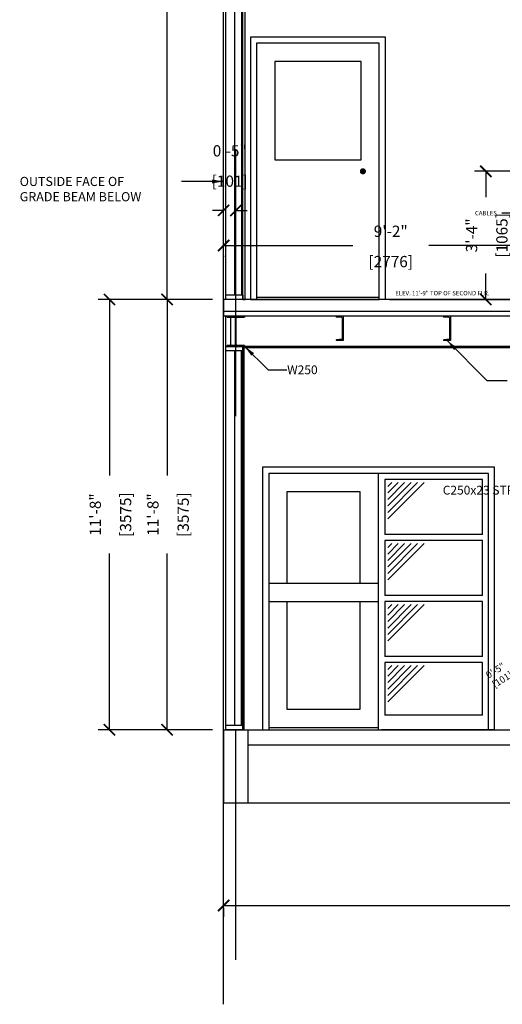
# Model space of a CAD drawing. Units: millimetres. Extents: x -1607 to 16772, y -2285 to 12130.
# Drawn here: x 5567 to 9583, y -2285 to 5910 of the extents above; entities that cross this region are included whole.
import ezdxf

# ---------------------------------------------------------------- set-up
doc = ezdxf.new("R2010")
doc.units = ezdxf.units.MM
doc.header["$MEASUREMENT"] = 0
doc.header["$PDMODE"] = 3
doc.linetypes.add('HIDDEN', pattern=[0.375, 0.25, -0.125])
doc.layers.get('0').update_dxf_attribs({"linetype": 'CONTINUOUS', "plot": 0})
doc.layers.get('DEFPOINTS').update_dxf_attribs({"linetype": 'CONTINUOUS'})
for name, color, linetype in [('Arch_Detail_ANNOT_24', 7, 'CONTINUOUS'), ('Arch_Detail_DIM_24', 7, 'CONTINUOUS'), ('Arch_Detail_DIM_48', 7, 'CONTINUOUS'), ('Arch_Detail_Door', 140, 'CONTINUOUS'), ('Arch_Section_Ceiling', 150, 'CONTINUOUS'), ('Arch_Section_Insul', 11, 'BATTING'), ('Arch_Section_VP', 71, 'HIDDEN'), ('Arch_Section_Wall', 131, 'CONTINUOUS'), ('LAYER11A', 11, 'CONTINUOUS'), ('LAYER251A', 251, 'CONTINUOUS'), ('ST_ANNOT_48', 7, 'CONTINUOUS'), ('ST_DIM_48', 7, 'CONTINUOUS'), ('Struc_Section_Conc', 71, 'CONTINUOUS'), ('Struc_Section_Dim', 2, 'CONTINUOUS'), ('Struc_Section_Steel', 11, 'CONTINUOUS')]:
    doc.layers.add(name, color=color, linetype=linetype)
doc.styles.add('ROMANS-115', font='romans.shx', dxfattribs={"width": 1.15})
doc.linetypes.add('BATTING', pattern='A,0.0001,-0.1,[134,ltypeshp.shx,S=0.1,R=0,X=-0.1,Y=0],-0.2,[134,ltypeshp.shx,S=0.1,R=180,X=0.1,Y=0],-0.1', length=0.4001)
doc.dimstyles.new('12-ROMANS-115-APV', dxfattribs={"dimscale": 24, "dimtxt": 0.18, "dimasz": 0.1875, "dimexe": 0.1875, "dimexo": 0.0625, "dimgap": 0.0625, "dimtad": 1, "dimdec": 4, "dimlfac": -24, "dimzin": 1, "dimdsep": 46, "dimlunit": 4, "dimtxsty": 'ROMANS-115', "dimcen": 0.0625, "dimclrd": 256, "dimclre": 256, "dimclrt": 256, "dimadec": 0, "dimazin": 0, "dimtfac": 1, "dimtdec": 4, "dimtofl": 0, "dimtmove": 0, "dimatfit": 0, "dimfxl": 1, "dimfrac": 2, "dimtolj": 1, "dimtzin": 0, "dimarcsym": 0})
doc.dimstyles.new('24-ROMANS-115', dxfattribs={"dimscale": 24, "dimtxt": 0.09375, "dimasz": 0.09375, "dimexe": 0.09375, "dimexo": 0.09375, "dimgap": 0.0625, "dimtad": 0, "dimdec": 4, "dimzin": 1, "dimdsep": 46, "dimlunit": 4, "dimtxsty": 'ROMANS-115', "dimblk": 'ARCHTICK', "dimcen": 0.0625, "dimclrd": 256, "dimclre": 256, "dimclrt": 256, "dimadec": 0, "dimazin": 0, "dimtfac": 1, "dimtdec": 4, "dimtofl": 0, "dimtmove": 2, "dimatfit": 0, "dimfxl": 1, "dimfrac": 2, "dimtolj": 1, "dimtzin": 0, "dimarcsym": 0})
doc.dimstyles.new('48-ROMANS-115', dxfattribs={"dimscale": 48, "dimtxt": 0.09375, "dimasz": 0.09375, "dimexe": 0.09375, "dimexo": 0.09375, "dimgap": 0.0625, "dimtad": 0, "dimdec": 4, "dimzin": 1, "dimdsep": 46, "dimlunit": 4, "dimtxsty": 'ROMANS-115', "dimblk": 'ARCHTICK', "dimcen": 0.0625, "dimclrd": 256, "dimclre": 256, "dimclrt": 256, "dimadec": 0, "dimazin": 0, "dimtfac": 1, "dimtdec": 4, "dimtofl": 0, "dimtmove": 2, "dimatfit": 0, "dimfxl": 1, "dimfrac": 2, "dimtolj": 1, "dimtzin": 0, "dimarcsym": 0})

# ---------------------------------------------------------------- blocks, each defined once
blk = doc.blocks.new('W250x33')
at = {"layer": 'Struc_Section_Steel', "ltscale": 2}
h = blk.add_hatch(dxfattribs=at)
h.set_pattern_fill('STEEL', color=251, scale=5, style=0)
h.set_pattern_definition([(45, (-104.86703, 26.1269), (-0.4419417, 0.4419417), []), (45, (-104.86703, 26.4394), (-0.4419417, 0.4419417), [])])
h.paths.add_polyline_path([(2.88, 9.56), (2.88, 9.88), (-2.87, 9.88), (-2.87, 9.56), (-0.37, 9.56, -0.414214), (-0.12, 9.31), (-0.12, 0.56, -0.414214), (-0.37, 0.31), (-2.87, 0.31), (-2.87, 0), (2.88, 0), (2.88, 0.31), (0.38, 0.31, -0.414214), (0.13, 0.56), (0.13, 9.31, -0.414214), (0.38, 9.56)])
at = {"layer": 'Struc_Section_Steel'}
for p, q in [((-2.87, 9.88), (2.88, 9.88)), ((-2.87, 9.56), (-2.87, 9.88)), ((2.88, 9.88), (2.88, 9.56)), ((-2.87, 9.56), (-0.37, 9.56)), ((-0.12, 0.56), (-0.12, 9.31)), ((0.13, 0.56), (0.13, 9.31)), ((0.38, 9.56), (2.88, 9.56)), ((-2.87, 0), (-2.87, 0.31)), ((-0.37, 0.31), (-2.87, 0.31)), ((2.88, 0), (-2.87, 0)), ((2.88, 0.31), (0.38, 0.31)), ((2.88, 0.31), (2.88, 0))]:
    blk.add_line(p, q, dxfattribs=at)
for centre, start, end in [((-0.37, 9.31), 0, 90), ((0.38, 9.31), 90, 180), ((-0.37, 0.56), 270, 0), ((0.38, 0.56), 180, 270)]:
    blk.add_arc(centre, 0.25, start, end, dxfattribs=at)
blk = doc.blocks.new('_ArchTick')
at = {"color": 0, "linetype": 'ByBlock', "const_width": 0.15}
blk.add_lwpolyline([(-0.5, -0.5), (0.5, 0.5)], dxfattribs=at)
blk = doc.blocks.new('*D17')
at = {"layer": 'DEFPOINTS', "color": 0}
for p in [(7264.4, 4296.3), (7365.8, 4322.7), (7365.8, 4296.3)]:
    blk.add_point(p, dxfattribs=at)
at = {"layer": 'ST_DIM_48', "lineweight": -2}
for p, q in [((7264.4, 4390.1), (7264.4, 4416.5)), ((7365.8, 4390.1), (7365.8, 4416.5)), ((7264.4, 4322.7), (7170.6, 4322.7)), ((7365.8, 4322.7), (7459.5, 4322.7))]:
    blk.add_line(p, q, dxfattribs=at)
at = {"layer": 'ST_DIM_48', "lineweight": -2, "xscale": 93.75, "yscale": 93.75, "zscale": 93.75}
blk.add_blockref('_ArchTick', (7264.4, 4322.7), dxfattribs=at)
at = {"layer": 'ST_DIM_48', "lineweight": -2, "xscale": 93.75, "yscale": 93.75, "zscale": 93.75, "rotation": 180}
blk.add_blockref('_ArchTick', (7365.8, 4322.7), dxfattribs=at)
at = {"layer": 'ST_DIM_48', "char_height": 93.75, "attachment_point": 5, "style": 'ROMANS-115'}
for s, insert in [('\\A1;0\'-5"', (7315.1, 4818.2)), ('\\A1;[101]', (7315.1, 4566))]:
    blk.add_mtext(s, dxfattribs=dict(at, insert=insert))
blk = doc.blocks.new('*D18')
at = {"layer": 'DEFPOINTS', "color": 0}
for p in [(7264.4, 4039.2), (10044.9, 4030.5), (10044.9, 3581.4)]:
    blk.add_point(p, dxfattribs=at)
at = {"layer": 'ST_DIM_48', "lineweight": -2}
for p, q in [((10044.9, 3675.2), (10044.9, 4124.2)), ((7264.4, 4030.5), (8338, 4030.5)), ((10044.9, 4030.5), (8971.3, 4030.5)), ((7264.4, 3945.5), (7264.4, 3936.7))]:
    blk.add_line(p, q, dxfattribs=at)
at = {"layer": 'ST_DIM_48', "lineweight": -2, "xscale": 93.75, "yscale": 93.75, "zscale": 93.75, "rotation": 180}
blk.add_blockref('_ArchTick', (7264.4, 4030.5), dxfattribs=at)
at = {"layer": 'ST_DIM_48', "lineweight": -2, "xscale": 93.75, "yscale": 93.75, "zscale": 93.75}
blk.add_blockref('_ArchTick', (10044.9, 4030.5), dxfattribs=at)
at = {"layer": 'ST_DIM_48', "char_height": 93.75, "attachment_point": 5, "style": 'ROMANS-115'}
for s, insert in [('\\A1;9\'-2"', (8654.7, 4148.8)), ('\\A1;[2776]', (8654.7, 3896.6))]:
    blk.add_mtext(s, dxfattribs=dict(at, insert=insert))
blk = doc.blocks.new('*D20')
at = {"layer": 'DEFPOINTS', "color": 0}
for p in [(6314.7, 3581.4), (7264.4, 3581.4), (7264.4, 0)]:
    blk.add_point(p, dxfattribs=at)
at = {"layer": 'ST_DIM_48', "lineweight": -2}
for p, q in [((7170.6, 3581.4), (6221, 3581.4)), ((6314.7, 3581.4), (6314.7, 2115)), ((6314.7, 0), (6314.7, 1466.4)), ((7170.6, 0), (6221, 0))]:
    blk.add_line(p, q, dxfattribs=at)
at = {"layer": 'ST_DIM_48', "lineweight": -2, "xscale": 93.75, "yscale": 93.75, "zscale": 93.75}
for p, rotation in [((6314.7, 3581.4), 90), ((6314.7, 0), 270)]:
    blk.add_blockref('_ArchTick', p, dxfattribs=dict(at, rotation=rotation))
at = {"layer": 'ST_DIM_48', "char_height": 93.75, "attachment_point": 5, "rotation": 90, "style": 'ROMANS-115'}
for s, insert in [('\\A1;11\'-8"', (6196.4, 1790.7)), ('\\A1;[3575]', (6448.6, 1790.7))]:
    blk.add_mtext(s, dxfattribs=dict(at, insert=insert))
blk = doc.blocks.new('*D24')
at = {"layer": 'DEFPOINTS', "color": 0}
for p in [(7264.4, -1389), (14173.2, -1389), (14173.2, -1463.3)]:
    blk.add_point(p, dxfattribs=at)
at = {"layer": 'ST_DIM_48', "lineweight": -2}
for p, q in [((7264.4, -1463.3), (10386.8, -1463.3)), ((14173.2, -1463.3), (11050.8, -1463.3)), ((7264.4, -1482.7), (7264.4, -1557.1)), ((14173.2, -1482.7), (14173.2, -1557.1))]:
    blk.add_line(p, q, dxfattribs=at)
at = {"layer": 'ST_DIM_48', "lineweight": -2, "xscale": 93.75, "yscale": 93.75, "zscale": 93.75, "rotation": 180}
blk.add_blockref('_ArchTick', (7264.4, -1463.3), dxfattribs=at)
at = {"layer": 'ST_DIM_48', "lineweight": -2, "xscale": 93.75, "yscale": 93.75, "zscale": 93.75}
blk.add_blockref('_ArchTick', (14173.2, -1463.3), dxfattribs=at)
at = {"layer": 'ST_DIM_48', "char_height": 93.75, "attachment_point": 5, "style": 'ROMANS-115'}
for s, insert in [('\\A1;22\'-6"', (10718.8, -1345)), ('\\A1;[6897]', (10718.8, -1597.2))]:
    blk.add_mtext(s, dxfattribs=dict(at, insert=insert))
blk = doc.blocks.new('*D31')
at = {"layer": 'Arch_Detail_DIM_48', "lineweight": -2}
for p, q in [((7170.6, 3581.4), (6700, 3581.4)), ((6793.8, 3581.4), (6793.8, 2115)), ((6793.8, 0), (6793.8, 1466.4)), ((7170.6, 0), (6700, 0))]:
    blk.add_line(p, q, dxfattribs=at)
at = {"layer": 'DEFPOINTS', "color": 0}
for p in [(6793.8, 3581.4), (7264.4, 3581.4), (7264.4, 0)]:
    blk.add_point(p, dxfattribs=at)
at = {"layer": 'Arch_Detail_DIM_48', "lineweight": -2, "xscale": 93.75, "yscale": 93.75, "zscale": 93.75}
for p, rotation in [((6793.8, 3581.4), 90), ((6793.8, 0), 270)]:
    blk.add_blockref('_ArchTick', p, dxfattribs=dict(at, rotation=rotation))
at = {"layer": 'Arch_Detail_DIM_48', "char_height": 93.75, "attachment_point": 5, "rotation": 90, "style": 'ROMANS-115'}
for s, insert in [('\\A1;11\'-8"', (6675.5, 1790.7)), ('\\A1;[3575]', (6927.7, 1790.7))]:
    blk.add_mtext(s, dxfattribs=dict(at, insert=insert))
blk = doc.blocks.new('*D32')
at = {"layer": 'Arch_Detail_DIM_48', "lineweight": -2}
for p, q in [((7170.6, 9906), (6700, 9906)), ((6793.8, 9906), (6793.8, 7127.1)), ((6793.8, 3581.4), (6793.8, 6360.3))]:
    blk.add_line(p, q, dxfattribs=at)
at = {"layer": 'DEFPOINTS', "color": 0}
for p in [(6793.8, 9906), (7264.4, 9906), (6793.8, 3581.4)]:
    blk.add_point(p, dxfattribs=at)
at = {"layer": 'Arch_Detail_DIM_48', "lineweight": -2, "xscale": 93.75, "yscale": 93.75, "zscale": 93.75}
for p, rotation in [((6793.8, 9906), 90), ((6793.8, 3581.4), 270)]:
    blk.add_blockref('_ArchTick', p, dxfattribs=dict(at, rotation=rotation))
at = {"layer": 'Arch_Detail_DIM_48', "char_height": 93.75, "attachment_point": 5, "rotation": 90, "style": 'ROMANS-115'}
for s, insert in [('\\A1;20\'-10"', (6675.5, 6743.7)), ('\\A1;[6313]', (6927.7, 6743.7))]:
    blk.add_mtext(s, dxfattribs=dict(at, insert=insert))
blk = doc.blocks.new('*D33')
at = {"layer": 'Arch_Detail_DIM_48', "lineweight": -2}
for p, q in [((9891.6, 4648.2), (9352, 4648.2)), ((9445.8, 4648.2), (9445.8, 4431.4)), ((9445.8, 3581.4), (9445.8, 3798.2)), ((9891.6, 3581.4), (9352, 3581.4))]:
    blk.add_line(p, q, dxfattribs=at)
at = {"layer": 'DEFPOINTS', "color": 0}
for p in [(9985.4, 4648.2), (9445.8, 3581.4), (9985.4, 3581.4)]:
    blk.add_point(p, dxfattribs=at)
at = {"layer": 'Arch_Detail_DIM_48', "lineweight": -2, "xscale": 93.75, "yscale": 93.75, "zscale": 93.75}
for p, rotation in [((9445.8, 4648.2), 90), ((9445.8, 3581.4), 270)]:
    blk.add_blockref('_ArchTick', p, dxfattribs=dict(at, rotation=rotation))
at = {"layer": 'Arch_Detail_DIM_48', "char_height": 93.75, "attachment_point": 5, "rotation": 90, "style": 'ROMANS-115'}
for s, insert in [('\\A1;[1065]', (9579.7, 4114.8)), ('\\A1;3\'-4"', (9327.4, 4114.8))]:
    blk.add_mtext(s, dxfattribs=dict(at, insert=insert))
blk = doc.blocks.new('*D37')
at = {"layer": 'Arch_Detail_DIM_24', "lineweight": -2}
for p, q in [((9814.9, 635.4), (9802.2, 655.8)), ((9728.9, 581.5), (9716.1, 601.9)), ((9832, 608.1), (9879.7, 638)), ((9745.9, 554.2), (9698.3, 524.3))]:
    blk.add_line(p, q, dxfattribs=at)
at = {"layer": 'DEFPOINTS', "color": 0}
for p in [(9844.8, 587.7), (9745.9, 554.2), (9758.7, 533.8)]:
    blk.add_point(p, dxfattribs=at)
at = {"layer": 'Arch_Detail_DIM_24', "lineweight": -2, "xscale": 56.25, "yscale": 56.25, "zscale": 56.25}
for p, rotation in [((9745.9, 554.2), 32.07400087531551), ((9832, 608.1), 212.0740008753155)]:
    blk.add_blockref('_ArchTick', p, dxfattribs=dict(at, rotation=rotation))
at = {"layer": 'Arch_Detail_DIM_24', "insert": (9550.5, 453.6), "char_height": 56.25, "attachment_point": 5, "rotation": 32.074, "style": 'ROMANS-115'}
blk.add_mtext('\\A1;0\'-5"\\P [101]', dxfattribs=at)

msp = doc.modelspace()

# ---------------------------------------------------------------- linework, layer by layer
at = {"layer": 'Arch_Detail_ANNOT_24', "ltscale": 0.2}
msp.add_line((8644.8, 3581.4), (9997.3, 3581.4), dxfattribs=at)
at = {"layer": 'Arch_Detail_Door'}
for p, q in [((7486.6, 5765.8), (7486.6, 3581.4)), ((8610.6, 5765.8), (7486.6, 5765.8)), ((8610.6, 3581.4), (8610.6, 5765.8)), ((7537.4, 5715), (7537.4, 3600.5)), ((8559.8, 5715), (7537.4, 5715)), ((8559.8, 3581.4), (8559.8, 5715)), ((8559.8, 3581.4), (8559.8, 5715)), ((8559.8, 3600.5), (8559.8, 5715)), ((8407.4, 5562.6), (7689.8, 5562.6)), ((7689.8, 5562.6), (7689.8, 4743.5)), ((8407.4, 4743.5), (8407.4, 5562.6)), ((7689.8, 4743.5), (8407.4, 4743.5)), ((7486.6, 3581.4), (8559.8, 3581.4)), ((7537.4, 3600.5), (8559.8, 3600.5)), ((7537.4, 3600.5), (7537.4, 3581.4)), ((8559.8, 3581.4), (8559.8, 3600.5)), ((8610.6, 3581.4), (8559.8, 3581.4)), ((7588.2, 2184.4), (7588.2, 0)), ((9518.6, 2184.4), (7588.2, 2184.4)), ((7639, 2133.6), (7639, 19.1)), ((8553.4, 2133.6), (7639, 2133.6)), ((9467.8, 2133.6), (8553.4, 2133.6)), ((8553.4, 0), (8553.4, 2133.6)), ((8553.4, 19.1), (8553.4, 2133.6)), ((9467.8, 0), (9467.8, 2133.6)), ((9518.6, 0), (9518.6, 2184.4)), ((9417, 2082.8), (8604.2, 2082.8)), ((8604.2, 2082.8), (8604.2, 1625.6)), ((9417, 1625.6), (9417, 2082.8)), ((8401, 1981.2), (7791.4, 1981.2)), ((7791.4, 1981.2), (7791.4, 1219.2)), ((8401, 1219.2), (8401, 1981.2)), ((9417, 1625.6), (8604.2, 1625.6)), ((8604.2, 1574.8), (8604.2, 1117.6)), ((9417, 1574.8), (8604.2, 1574.8)), ((9417, 1117.6), (9417, 1574.8)), ((7639, 1219.2), (8553.4, 1219.2)), ((7639, 1066.8), (8553.4, 1066.8)), ((7791.4, 1066.8), (7791.4, 171.4)), ((8401, 171.4), (8401, 1066.8)), ((9417, 1117.6), (8604.2, 1117.6)), ((8604.2, 1066.8), (8604.2, 609.6)), ((9417, 1066.8), (8604.2, 1066.8)), ((9417, 609.6), (9417, 1066.8)), ((9417, 609.6), (8604.2, 609.6)), ((8604.2, 558.8), (8604.2, 120.7)), ((9417, 558.8), (8604.2, 558.8)), ((9417, 120.7), (9417, 558.8)), ((7791.4, 171.4), (8401, 171.4)), ((9417, 120.7), (8604.2, 120.7)), ((7588.2, 0), (9467.8, 0)), ((7639, 19.1), (8553.4, 19.1)), ((7639, 19.1), (7639, 0)), ((8553.4, 0), (8553.4, 19.1)), ((9518.6, 0), (8578.8, 0))]:
    msp.add_line(p, q, dxfattribs=at)
at = {"layer": 'Arch_Detail_Door', "const_width": 25.4}
msp.add_lwpolyline([(8410.3, 4648.2, 1), (8435.7, 4648.2, 1)], format="xyb", close=True, dxfattribs=at)
at = {"layer": 'Arch_Section_Ceiling'}
for p, q in [((7283.4, 3581.4), (7264.4, 3581.4)), ((7423.1, 3581.4), (7442.2, 3581.4)), ((10044.9, 3190.9), (7283.4, 3190.9)), ((10044.9, 3178.2), (7423.1, 3178.2))]:
    msp.add_line(p, q, dxfattribs=at)
at = {"layer": 'Arch_Section_Insul', "ltscale": 6}
for p, q in [((7353.3, 9201.2), (7353.3, 3619.5)), ((7353.3, 3152.8), (7353.3, 38.1))]:
    msp.add_line(p, q, dxfattribs=at)
at = {"layer": 'Arch_Section_Insul', "ltscale": 4}
msp.add_line((7323.1, 3198.8), (7323.1, 3433.8), dxfattribs=at)
at = {"layer": 'Arch_Section_VP', "ltscale": 5}
for p, q in [((7413.6, 9248.8), (7413.6, 3619.5)), ((7413.6, 38.1), (7413.6, 3152.8))]:
    msp.add_line(p, q, dxfattribs=at)
at = {"layer": 'Arch_Section_Wall'}
for p, q in [((7264.4, 0), (7264.4, 9239.2)), ((7283.4, 3581.4), (7283.4, 9239.2)), ((7423.1, 3581.4), (7423.1, 9239.2)), ((7442.2, 3581.4), (7442.2, 9239.2)), ((7283.4, 3441.7), (7264.4, 3441.7)), ((7283.4, 0), (7283.4, 3441.7)), ((7423.1, 0), (7423.1, 3190.9)), ((7435.8, 0), (7435.8, 3178.2))]:
    msp.add_line(p, q, dxfattribs=at)
for points in [[(7423.1, 3581.4), (7283.4, 3581.4), (7283.4, 3619.5), (7423.1, 3619.5)], [(7423.1, 3152.8), (7283.4, 3152.8), (7283.4, 3190.9), (7423.1, 3190.9)], [(7423.1, 0), (7283.4, 0), (7283.4, 38.1), (7423.1, 38.1)]]:
    msp.add_lwpolyline(points, close=True, dxfattribs=at)
at = {"layer": 'LAYER11A'}
for p, q in [((7264.4, 0), (14173.2, 0)), ((7264.4, 0), (7264.4, -609.6)), ((7467.6, -609.6), (7467.6, 0)), ((7467.6, -127), (13970, -127)), ((7264.4, -609.6), (7467.6, -609.6)), ((7467.6, -609.6), (13970, -609.6))]:
    msp.add_line(p, q, dxfattribs=at)
at = {"layer": 'LAYER251A'}
for p, q in [((8629.6, 1755), (8932.1, 2057.4)), ((8629.6, 1808.8), (8878.2, 2057.4)), ((8629.6, 1862.7), (8824.3, 2057.4)), ((8629.6, 1916.6), (8770.4, 2057.4)), ((8629.6, 1970.5), (8716.6, 2057.4)), ((8629.6, 2024.4), (8662.7, 2057.4)), ((8629.6, 1247), (8932.1, 1549.4)), ((8629.6, 1300.8), (8878.2, 1549.4)), ((8629.6, 1354.7), (8824.3, 1549.4)), ((8629.6, 1408.6), (8770.4, 1549.4)), ((8629.6, 1462.5), (8716.6, 1549.4)), ((8629.6, 1516.4), (8662.7, 1549.4)), ((8629.6, 739), (8932.1, 1041.4)), ((8629.6, 792.8), (8878.2, 1041.4)), ((8629.6, 846.7), (8824.3, 1041.4)), ((8629.6, 900.6), (8770.4, 1041.4)), ((8629.6, 954.5), (8716.6, 1041.4)), ((8629.6, 1008.4), (8662.7, 1041.4)), ((8629.6, 231), (8932.1, 533.4)), ((8629.6, 284.8), (8878.2, 533.4)), ((8629.6, 338.7), (8824.3, 533.4)), ((8629.6, 392.6), (8770.4, 533.4)), ((8629.6, 446.5), (8716.6, 533.4)), ((8629.6, 500.4), (8662.7, 533.4))]:
    msp.add_line(p, q, dxfattribs=at)
at = {"layer": 'Struc_Section_Conc', "ltscale": 2}
for p, q in [((10044.9, 3581.4), (7264.4, 3581.4)), ((7264.4, 3581.4), (7264.4, 3441.7)), ((10004.4, 3441.7), (7264.4, 3441.7))]:
    msp.add_line(p, q, dxfattribs=at)
at = {"layer": 'Struc_Section_Conc', "ltscale": 20}
msp.add_line((10044.9, 3479.8), (7264.4, 3479.8), dxfattribs=at)
at = {"layer": 'Struc_Section_Dim', "ltscale": 2}
msp.add_line((7264.4, -2285.4), (7264.4, 4832.4), dxfattribs=at)
at = {"layer": 'Struc_Section_Dim', "ltscale": 10}
for p, q in [((7365.8, 2608.6), (7365.8, 4832.4)), ((7366, -1916.6), (7366, 0))]:
    msp.add_line(p, q, dxfattribs=at)
at = {"layer": 'Struc_Section_Steel', "ltscale": 2}
for p, q in [((8258.8, 3441.7), (8201.7, 3441.7)), ((8201.7, 3441.7), (8201.7, 3437.3)), ((8246.7, 3430.5), (8204.6, 3434.1)), ((8252.5, 3256.1), (8252.5, 3424.1)), ((8258.8, 3441.7), (8258.8, 3238.5)), ((9151.9, 3441.7), (9094.7, 3441.7)), ((9094.7, 3441.7), (9094.7, 3437.3)), ((9139.7, 3430.5), (9097.6, 3434.1)), ((9145.5, 3256.1), (9145.5, 3424.1)), ((9151.9, 3441.7), (9151.9, 3238.5)), ((8201.7, 3242.9), (8201.7, 3238.5)), ((8258.8, 3238.5), (8201.7, 3238.5)), ((8246.7, 3249.7), (8204.6, 3246.1)), ((9094.7, 3242.9), (9094.7, 3238.5)), ((9151.9, 3238.5), (9094.7, 3238.5)), ((9139.7, 3249.7), (9097.6, 3246.1))]:
    msp.add_line(p, q, dxfattribs=at)
for centre, radius, start, end in [((8204.8, 3437.3), 3.17, 180, 265), ((8246.1, 3424.1), 6.35, 0, 85), ((9097.9, 3437.3), 3.17, 180, 265), ((9139.2, 3424.1), 6.35, 0, 85), ((8204.8, 3242.9), 3.17, 95, 180), ((8246.1, 3256.1), 6.35, 275, 0), ((9097.9, 3242.9), 3.17, 95, 180), ((9139.2, 3256.1), 6.35, 275, 0)]:
    msp.add_arc(centre, radius, start, end, dxfattribs=at)

# ---------------------------------------------------------------- block references
at = {"layer": 'Struc_Section_Steel', "xscale": 25.4, "yscale": 25.4, "zscale": 25.4}
msp.add_blockref('W250x33', (7365.8, 3190.9), dxfattribs=at)

# ---------------------------------------------------------------- texts
at = {"layer": 'Arch_Detail_ANNOT_24', "ltscale": 0.1, "attachment_point": 1, "style": 'ROMANS-115'}
for s, insert, char_height in [('\\A1;CABLES', (9356, 4318), 36.58), ('ELEV. 11\'-9" TOP OF SECOND FLR.', (8692.7, 3652.1), 36.576)]:
    msp.add_mtext(s, dxfattribs=dict(at, insert=insert, char_height=char_height))
at = {"layer": 'ST_ANNOT_48', "attachment_point": 1, "style": 'ROMANS-115'}
for s, insert, char_height in [('\\A1;OUTSIDE FACE OF\\PGRADE BEAM BELOW', (5567.3, 4601.7), 76.2), ('\\A1;W250', (7792.6, 3032.3), 73.15), ('\\A1;C250x23 STRINGERS', (9087.6, 2030.7), 73.152)]:
    msp.add_mtext(s, dxfattribs=dict(at, insert=insert, char_height=char_height))

# ---------------------------------------------------------------- dimensions: what is measured, and where the dimension line sits
at = {"layer": 'Arch_Detail_DIM_24', "ltscale": 0.1}
dim = msp.add_linear_dim(base=(9745.9, 554.2), p1=(9844.8, 587.7), p2=(9758.7, 533.8), angle=32.074, dimstyle='24-ROMANS-115', override={"dimscale": 600, "dimdec": 0, "dimlfac": 0.0393, "dimrnd": 5, "dimpost": '\\X'}, dxfattribs=at)
dim.commit()
dim.dimension.update_dxf_attribs({"geometry": '*D37', "text_midpoint": (9550.5, 453.6), "dimtype": 160})
at = {"layer": 'Arch_Detail_DIM_48'}
for base, p1, p2, picture, middle in [((6793.8, 9906), (6793.8, 3581.4), (7264.4, 9906), '*D32', (6793.8, 6743.7)), ((6793.8, 3581.4), (7264.4, 0), (7264.4, 3581.4), '*D31', (6793.8, 1790.7))]:
    dim = msp.add_linear_dim(base=base, p1=p1, p2=p2, angle=90, dimstyle='48-ROMANS-115', override={"dimscale": 1000, "dimdec": 0, "dimlfac": 0.0393, "dimrnd": 5, "dimpost": '\\X'}, dxfattribs=at)
    dim.commit()
    dim.dimension.update_dxf_attribs({"geometry": picture, "text_midpoint": middle})
at = {"layer": 'Arch_Detail_DIM_48', "ltscale": 0.1}
dim = msp.add_linear_dim(base=(9445.8, 3581.4), p1=(9985.4, 4648.2), p2=(9985.4, 3581.4), angle=90, dimstyle='48-ROMANS-115', override={"dimscale": 1000, "dimdec": 0, "dimlfac": 0.0393, "dimrnd": 5, "dimpost": '\\X'}, dxfattribs=at)
dim.commit()
dim.dimension.update_dxf_attribs({"geometry": '*D33', "text_midpoint": (9445.8, 4114.8)})
at = {"layer": 'ST_DIM_48'}
for base, p1, p2, picture, middle in [((7365.8, 4322.7), (7264.4, 4296.3), (7365.8, 4296.3), '*D17', (7315.1, 4699.9)), ((10044.9, 4030.5), (7264.4, 4039.2), (10044.9, 3581.4), '*D18', (8654.7, 4030.5)), ((14173.2, -1463.3), (7264.4, -1389), (14173.2, -1389), '*D24', (10718.8, -1463.3))]:
    dim = msp.add_linear_dim(base=base, p1=p1, p2=p2, dimstyle='48-ROMANS-115', override={"dimscale": 1000, "dimdec": 0, "dimlfac": 0.0393, "dimrnd": 5, "dimpost": '\\X'}, dxfattribs=at)
    dim.commit()
    dim.dimension.update_dxf_attribs({"geometry": picture, "text_midpoint": middle})
dim = msp.add_linear_dim(base=(6314.7, 3581.4), p1=(7264.4, 0), p2=(7264.4, 3581.4), angle=90, dimstyle='48-ROMANS-115', override={"dimscale": 1000, "dimdec": 0, "dimlfac": 0.0393, "dimrnd": 5, "dimpost": '\\X'}, dxfattribs=at)
dim.commit()
dim.dimension.update_dxf_attribs({"geometry": '*D20', "text_midpoint": (6314.7, 1790.7)})

# ---------------------------------------------------------------- leaders
at = {"layer": 'Arch_Detail_ANNOT_24', "ltscale": 0.1, "annotation_type": 0, "has_hookline": 1, "hookline_direction": 1, "text_width": 220.3}
msp.add_leader([(9992.2, 4127.6), (9820, 4299.7), (9577.9, 4299.7)], dimstyle='12-ROMANS-115-APV', override={"dimscale": 24, "dimasz": 4, "dimtad": 0, "dimlfac": 0.041667}, dxfattribs=at)
at = {"layer": 'ST_ANNOT_48', "annotation_type": 0, "has_hookline": 1}
for points, hookline_direction, text_width in [([(7264.4, 4563.6), (6913.9, 4563.6)], 1, 1343.7), ([(9124.9, 3238.5), (9455.5, 2907.8), (9622.2, 2907.8)], 0, 300.4), ([(7439, 3190.9), (7634.1, 2995.7), (7789.6, 2995.7)], 0, 316.5), ([(11313.1, 2547.7), (10759.6, 1994.2), (10376.5, 1994.2)], 1, 1285.9)]:
    msp.add_leader(points, dimstyle='48-ROMANS-115', override={"dimasz": 2, "dimtad": 0}, dxfattribs=dict(at, hookline_direction=hookline_direction, text_width=text_width))

doc.saveas('drawing.dxf')
